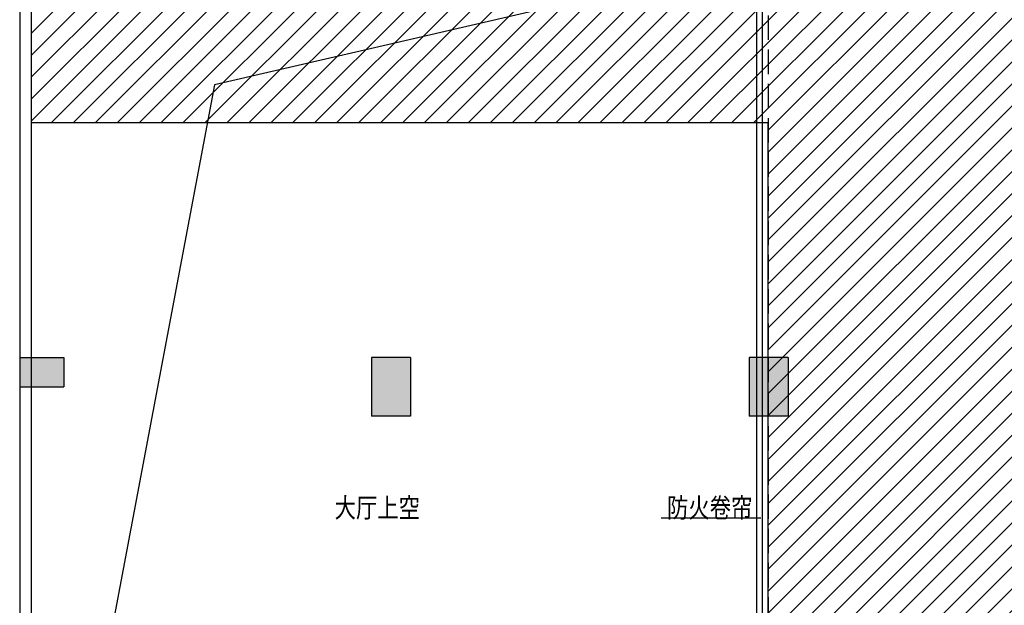
# Model space of a CAD drawing. Extents: x -369887 to 201539, y 396670 to 511541.
# Drawn here: x -96352 to -76205, y 437700 to 449680 of the extents above; entities that cross this region are included whole.
import ezdxf

# ---------------------------------------------------------------- set-up
doc = ezdxf.new("R2010")
doc.units = 0
doc.header["$LTSCALE"] = 1000
doc.linetypes.add('DASH', pattern=[0.35, 0.25, -0.1])
doc.layers.get('0').update_dxf_attribs({"linetype": 'CONTINUOUS'})
for name, color, linetype in [('STAIR', 8, 'CONTINUOUS'), ('WINDOW', 4, 'CONTINUOUS'), ('Z', 8, 'CONTINUOUS')]:
    doc.layers.add(name, color=color, linetype=linetype)
doc.styles.add('_HZTXT', font='txt', dxfattribs={"width": 0.8})

msp = doc.modelspace()

# ---------------------------------------------------------------- hatches: boundary and pattern name
h = msp.add_hatch()
h.set_pattern_fill('ANSI31', color=8, scale=100, style=0)
h.set_pattern_definition([(45, (-178574.72, 173867.72), (-224.5064, 224.5064), [])])
h.paths.add_polyline_path([(-73146.91388, 425617.10082), (-77306.91388, 425617.10082), (-77306.91388, 433167.10082), (-81036.91388, 433167.10082), (-81036.91388, 447567.10082), (-96111.91388, 447567.10082), (-96111.91388, 458527.10082), (-90269.25432, 458527.10082), (-88487.60422, 461613.00932), (-86097.37411, 460233.00932), (-84697.37411, 462657.88045), (-81631.64418, 460887.88045), (-80801.64418, 462325.48262), (-78982.99083, 461275.48262), (-74862.99083, 468411.53195), (-70722.99083, 475582.22229), (-68302.99114, 479773.78471), (-67741.04682, 480747.10082), (-66722.99083, 482510.42552), (-65026.91388, 481531.19503), (-63330.83693, 482510.42552), (-59070.83693, 475131.88908), (-57190.83693, 471875.63356), (-51070.83693, 461275.48262), (-49252.18358, 462325.48262), (-48422.18358, 460887.88045), (-45356.45365, 462657.88045), (-43956.45365, 460233.00932), (-41656.57031, 461560.84758), (-38396.22354, 456122.40826), (-43237.83804, 453327.10082), (-41187.83827, 453327.10082), (-40599.17073, 452307.49873), (-39315.79833, 453048.45413), (-39898.9847, 454071.22078), (-37987.64664, 455174.73232), (-37109.65809, 453684.00703), (-41451.747, 451177.10082), (-48676.91388, 451172.4842), (-48676.91388, 451609.08627), (-53617.88588, 460167.10082), (-56901.91388, 460167.10082), (-56901.91388, 464427.10082), (-73146.91388, 464427.10082)])
h = msp.add_hatch()
h.set_pattern_fill('HEX', color=8, scale=100, style=0)
h.set_pattern_definition([(0, (-178574.7, 173867.7), (0, 549.926), [317.5, -635]), (120, (-178574.7, 173867.7), (-476.2499, -274.963), [317.5, -635]), (60, (-178257.2, 173867.7), (-476.2499, 274.963), [317.5, -635])])
edge = h.paths.add_edge_path()
edge.add_line((-72906.91388, 459927.10082), (-53756.44995, 459927.10082))
edge.add_line((-53756.44995, 459927.10082), (-48916.91388, 451544.77846))
edge.add_line((-48916.91388, 451544.77846), (-48916.91388, 450927.10082))
edge.add_line((-48916.91388, 450927.10082), (-41644.7597, 450927.10082))
edge.add_line((-41644.7597, 450927.10082), (-37772.78735, 453162.5851))
edge.add_line((-37772.78735, 453162.5851), (-36327.78742, 450659.7718))
edge.add_line((-36327.78742, 450659.7718), (-37319.7997, 450087.03325))
edge.add_line((-37319.7997, 450087.03325), (-37199.7997, 449884.96065))
edge.add_line((-37199.7997, 449884.96065), (-37199.7997, 446490.98613))
edge.add_line((-37199.7997, 446490.98613), (-37812.5064, 446137.23976))
edge.add_arc((-92077.02047, 456146.98066), 55180, 338.036343551, 349.548589664, ccw=False)
edge.add_line((-40901.91388, 435508.6458), (-41151.91388, 435097.10082))
edge.add_line((-41151.91388, 435097.10082), (-41151.91388, 420927.10082))
edge.add_line((-41151.91388, 420927.10082), (-48726.91388, 420922.10082))
edge.add_line((-48726.91388, 420922.10082), (-48726.91388, 421167.10082))
edge.add_line((-48726.91388, 421167.10082), (-49401.02714, 421167.10082))
edge.add_line((-49401.02714, 421167.10082), (-51212.42807, 419067.10082))
edge.add_line((-51212.42807, 419067.10082), (-77306.91388, 419067.10082))
edge.add_line((-77306.91388, 419067.10082), (-77306.91388, 425427.10082))
edge.add_line((-77306.91388, 425427.10082), (-72906.91388, 425427.10082))
edge.add_line((-72906.91388, 425427.10082), (-72906.91388, 459927.10082))
h.paths.add_polyline_path([(-62873.88628, 429466.99552), (-58541.20472, 429466.99552), (-58541.20472, 430451.63239), (-62873.88628, 430451.63239)], flags=24)

# ---------------------------------------------------------------- linework, layer by layer
for p, q in [((-81276.91388, 450927.10082), (-92363.28045, 448346.27687)), ((-92363.28045, 448346.27687), (-96106.91388, 428547.10082))]:
    msp.add_line(p, q)
at = {"color": 8}
msp.add_lwpolyline([(-81036.91388, 433167.10082), (-81036.91388, 447567.10082), (-96111.91388, 447567.10082), (-96111.91388, 458527.10082), (-90269.25432, 458527.10082), (-88487.60422, 461613.00932), (-86097.37411, 460233.00932), (-84697.37411, 462657.88045), (-81631.64418, 460887.88045), (-80801.64418, 462325.48262), (-78982.99083, 461275.48262), (-74862.99083, 468411.53195)], dxfattribs=at)
at = {"layer": 'STAIR', "linetype": 'DASH', "ltscale": 2}
msp.add_line((-81036.91388, 451167.10082), (-81036.91388, 433167.10082), dxfattribs=at)
at = {"layer": 'STAIR'}
msp.add_line((-83228.90653, 439487.68445), (-81185.87856, 439487.68445), dxfattribs=at)
at = {"layer": 'WINDOW'}
for p, q in [((-96351.91388, 451047.10082), (-96351.91388, 431897.10082)), ((-81276.91388, 450927.10082), (-81276.91388, 433167.10082)), ((-81156.91388, 451047.10082), (-81156.91388, 433167.10082)), ((-96111.91388, 431897.10082), (-96111.91388, 450747.10082))]:
    msp.add_line(p, q, dxfattribs=at)
at = {"layer": 'Z'}
for p, q in [((-96351.91388, 442772.10082), (-96351.91388, 442172.10082)), ((-96351.91388, 442772.10082), (-95451.91388, 442772.10082)), ((-95451.91388, 442772.10082), (-95451.91388, 442172.10082)), ((-89151.91388, 442772.10082), (-89151.91388, 441572.10082)), ((-88351.91388, 442772.10082), (-89151.91388, 442772.10082)), ((-88351.91388, 442772.10082), (-88351.91388, 441572.10082)), ((-81426.91388, 442772.10082), (-81426.91388, 441572.10082)), ((-80626.91388, 442772.10082), (-81426.91388, 442772.10082)), ((-80626.91388, 442772.10082), (-80626.91388, 441572.10082)), ((-96351.91388, 442172.10082), (-95451.91388, 442172.10082)), ((-88351.91388, 441572.10082), (-89151.91388, 441572.10082)), ((-80626.91388, 441572.10082), (-81426.91388, 441572.10082))]:
    msp.add_line(p, q, dxfattribs=at)
for points in [[(-95451.91388, 442172.10082), (-95451.91388, 442772.10082), (-96351.91388, 442172.10082), (-96351.91388, 442772.10082)], [(-89151.91388, 441572.10082), (-89151.91388, 442772.10082), (-88351.91388, 441572.10082), (-88351.91388, 442772.10082)], [(-81426.91388, 441572.10082), (-81426.91388, 442772.10082), (-80626.91388, 441572.10082), (-80626.91388, 442772.10082)]]:
    msp.add_solid(points, dxfattribs=at)

# ---------------------------------------------------------------- texts
at = {"style": '_HZTXT', "width": 0.8}
for s, p in [('大厅上空', (-89907.76218, 439495.47748)), ('防火卷帘', (-83105.0083, 439495.47748))]:
    msp.add_text(s, height=400, rotation=360, dxfattribs=at).set_placement(p)

doc.saveas('drawing.dxf')
